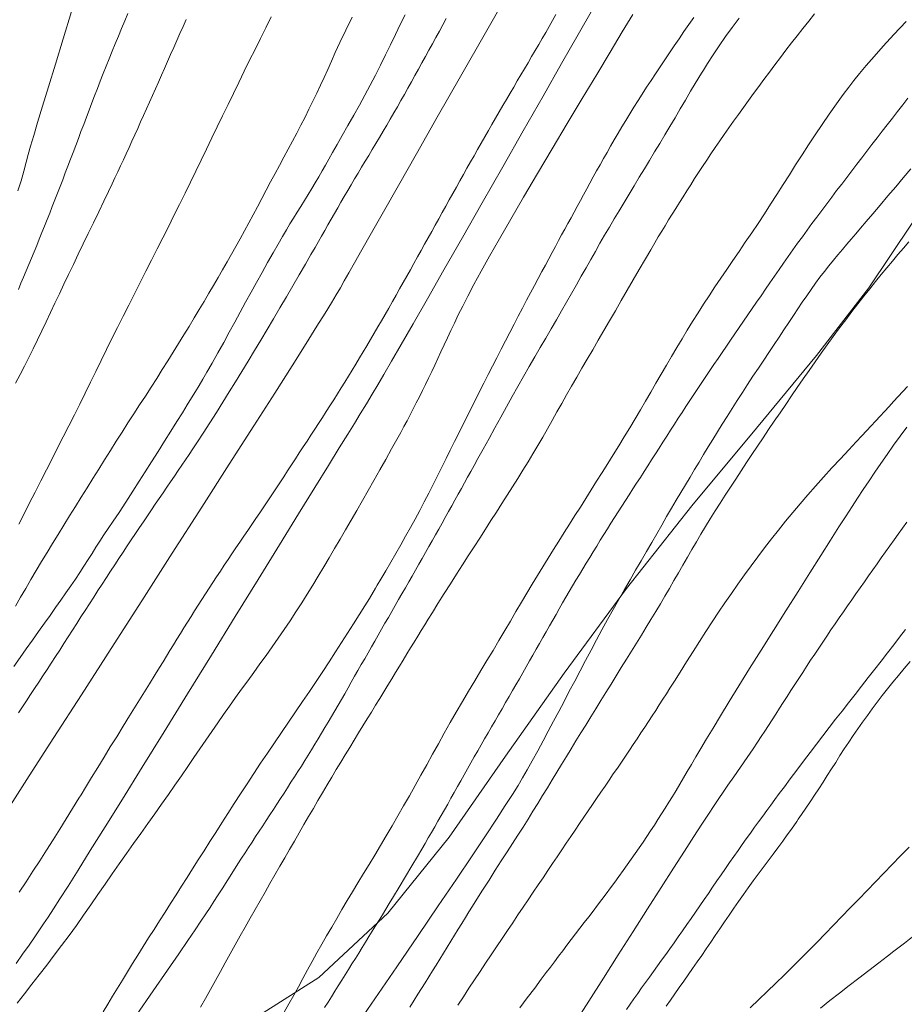
# Model space of a CAD drawing. Extents: x 283341 to 284591, y 1910345 to 1911155.
# Drawn here: x 284075 to 284109, y 1910453 to 1910492 of the extents above; entities that cross this region are included whole.
import ezdxf

# ---------------------------------------------------------------- set-up
doc = ezdxf.new("R2010")
doc.units = 0
doc.header["$MEASUREMENT"] = 0
for name, color, linetype in [('ARBOLES', 90, 'Continuous'), ('CURVA INTERMEDIA', 17, 'Continuous'), ('CURVA MAESTRA', 17, 'Continuous')]:
    doc.layers.add(name, color=color, linetype=linetype)
doc.linetypes.add('ZIGZAG', pattern='A,0.00254,-5.08,[131,ltypeshp.shx,S=5.08,R=0,X=-5.08,Y=0],-10.16,[131,ltypeshp.shx,S=5.08,R=180,X=5.08,Y=0],-5.08', length=20.32254)

msp = doc.modelspace()

# ---------------------------------------------------------------- linework, layer by layer
at = {"layer": 'ARBOLES', "color": 3, "linetype": 'ZIGZAG', "lineweight": 9, "ltscale": 0.05}
msp.add_lwpolyline([(284114.796, 1910491.615), (284107.967, 1910481.425), (284105.923, 1910478.778), (284103.576, 1910475.944), (284101.043, 1910472.898), (284098.488, 1910469.666), (284096.05, 1910466.364), (284093.751, 1910463.11), (284091.546, 1910459.949), (284089.153, 1910456.974), (284086.455, 1910454.465), (284083.451, 1910452.562), (284080.397, 1910451.452), (284077.245, 1910451.299), (284073.811, 1910451.916)], dxfattribs=at)
at = {"layer": 'CURVA INTERMEDIA', "color": 17, "linetype": 'Continuous', "lineweight": 9}
for points, elevation in [([(284074.296, 1910461.058), (284075.125, 1910462.341), (284076.092, 1910463.841), (284077.171, 1910465.517), (284078.328, 1910467.318), (284079.525, 1910469.182), (284080.722, 1910471.046), (284081.876, 1910472.848), (284082.949, 1910474.525), (284083.909, 1910476.026), (284084.729, 1910477.313), (284085.409, 1910478.382), (284085.954, 1910479.244), (284086.38, 1910479.921), (284086.702, 1910480.44), (284086.946, 1910480.837), (284087.134, 1910481.152), (284087.294, 1910481.425), (284087.45, 1910481.698), (284087.628, 1910482.011), (284087.849, 1910482.403), (284088.137, 1910482.911), (284088.51, 1910483.57), (284088.982, 1910484.403), (284089.566, 1910485.43), (284090.267, 1910486.662), (284091.083, 1910488.094), (284091.993, 1910489.69), (284092.968, 1910491.4), (284093.976, 1910493.167)], 56.026), ([(284074.609, 1910455.008), (284074.864, 1910455.367), (284075.118, 1910455.728), (284075.345, 1910456.055), (284075.527, 1910456.318), (284075.689, 1910456.558), (284075.865, 1910456.824), (284076.073, 1910457.143), (284076.327, 1910457.539), (284076.643, 1910458.036), (284077.035, 1910458.657), (284077.515, 1910459.422), (284078.091, 1910460.346), (284078.769, 1910461.435), (284079.546, 1910462.687), (284080.403, 1910464.071), (284081.316, 1910465.545), (284082.254, 1910467.062), (284083.187, 1910468.572), (284084.085, 1910470.027), (284084.919, 1910471.378), (284085.664, 1910472.585), (284086.301, 1910473.618), (284086.829, 1910474.475), (284087.254, 1910475.165), (284087.587, 1910475.706), (284087.846, 1910476.127), (284088.075, 1910476.5), (284088.312, 1910476.888), (284088.545, 1910477.272), (284088.761, 1910477.635), (284088.998, 1910478.039), (284089.297, 1910478.553), (284089.675, 1910479.207), (284090.14, 1910480.017), (284090.698, 1910480.99), (284091.347, 1910482.124), (284092.07, 1910483.39), (284092.845, 1910484.75), (284093.647, 1910486.157), (284094.449, 1910487.565), (284095.224, 1910488.926), (284095.946, 1910490.196), (284096.595, 1910491.334), (284097.152, 1910492.312)], 54.018), ([(284074.683, 1910485.223), (284074.805, 1910485.615), (284074.912, 1910485.992), (284075.005, 1910486.335), (284075.089, 1910486.642), (284075.182, 1910486.968), (284075.302, 1910487.377), (284075.455, 1910487.892), (284075.646, 1910488.527), (284075.877, 1910489.288), (284076.148, 1910490.176), (284076.453, 1910491.167), (284076.784, 1910492.234)], 63.007), ([(284075.009, 1910467.313), (284075.249, 1910467.654), (284075.486, 1910467.986), (284075.717, 1910468.308), (284075.941, 1910468.62), (284076.157, 1910468.921), (284076.365, 1910469.212), (284076.563, 1910469.495), (284076.752, 1910469.769), (284076.933, 1910470.035), (284077.104, 1910470.294), (284077.268, 1910470.547), (284077.427, 1910470.798), (284077.583, 1910471.044), (284077.736, 1910471.286), (284077.89, 1910471.525), (284078.049, 1910471.763), (284078.219, 1910472.015), (284078.412, 1910472.299), (284078.641, 1910472.639), (284078.909, 1910473.05), (284079.184, 1910473.475), (284079.432, 1910473.862), (284079.667, 1910474.233), (284079.913, 1910474.621), (284080.167, 1910475.022), (284080.421, 1910475.426), (284080.669, 1910475.821), (284080.902, 1910476.194), (284081.117, 1910476.538), (284081.308, 1910476.847), (284081.479, 1910477.124), (284081.633, 1910477.377), (284081.775, 1910477.613), (284081.915, 1910477.848), (284082.077, 1910478.127), (284082.282, 1910478.485), (284082.508, 1910478.887), (284082.731, 1910479.29), (284082.949, 1910479.688), (284083.164, 1910480.083), (284083.378, 1910480.475), (284083.59, 1910480.864), (284083.803, 1910481.25), (284084.016, 1910481.637), (284084.232, 1910482.026), (284084.451, 1910482.418), (284084.664, 1910482.795), (284084.858, 1910483.135), (284085.031, 1910483.433), (284085.182, 1910483.689), (284085.323, 1910483.922), (284085.464, 1910484.15), (284085.607, 1910484.379), (284085.75, 1910484.609), (284085.893, 1910484.84), (284086.036, 1910485.072), (284086.176, 1910485.304), (284086.314, 1910485.535), (284086.449, 1910485.765), (284086.581, 1910485.995), (284086.712, 1910486.225), (284086.845, 1910486.461), (284086.992, 1910486.722), (284087.165, 1910487.029), (284087.364, 1910487.38), (284087.586, 1910487.769), (284087.817, 1910488.172), (284088.042, 1910488.57), (284088.258, 1910488.961), (284088.466, 1910489.349), (284088.667, 1910489.739), (284088.864, 1910490.134), (284089.059, 1910490.532), (284089.253, 1910490.933), (284089.447, 1910491.33), (284089.639, 1910491.72), (284089.827, 1910492.098)], 58.034), ([(284075.111, 1910482.337), (284075.214, 1910482.584), (284075.316, 1910482.832), (284075.418, 1910483.081), (284075.521, 1910483.331), (284075.623, 1910483.583), (284075.725, 1910483.837), (284075.826, 1910484.092), (284075.927, 1910484.348), (284076.029, 1910484.606), (284076.13, 1910484.866), (284076.231, 1910485.127), (284076.333, 1910485.389), (284076.434, 1910485.653), (284076.535, 1910485.919), (284076.637, 1910486.185), (284076.739, 1910486.453), (284076.842, 1910486.723), (284076.944, 1910486.994), (284077.048, 1910487.267), (284077.151, 1910487.541), (284077.256, 1910487.817), (284077.361, 1910488.095), (284077.467, 1910488.375), (284077.575, 1910488.656), (284077.684, 1910488.939), (284077.795, 1910489.224), (284077.907, 1910489.512), (284078.021, 1910489.801), (284078.137, 1910490.091), (284078.254, 1910490.383), (284078.373, 1910490.677), (284078.493, 1910490.971), (284078.615, 1910491.267), (284078.738, 1910491.563), (284078.862, 1910491.86), (284078.988, 1910492.157)], 62.003), ([(284087.283, 1910471.595), (284087.498, 1910471.966), (284087.715, 1910472.342), (284087.934, 1910472.723), (284088.156, 1910473.109), (284088.38, 1910473.501), (284088.608, 1910473.898), (284088.838, 1910474.303), (284089.071, 1910474.715), (284089.301, 1910475.126), (284089.503, 1910475.491), (284089.657, 1910475.772), (284089.782, 1910476.003), (284089.902, 1910476.229), (284090.022, 1910476.458), (284090.143, 1910476.69), (284090.263, 1910476.925), (284090.384, 1910477.164), (284090.504, 1910477.405), (284090.625, 1910477.651), (284090.746, 1910477.899), (284090.867, 1910478.151), (284090.987, 1910478.406), (284091.108, 1910478.665), (284091.23, 1910478.927), (284091.354, 1910479.194), (284091.481, 1910479.468), (284091.614, 1910479.752), (284091.755, 1910480.049), (284091.908, 1910480.367), (284092.08, 1910480.715), (284092.281, 1910481.106), (284092.517, 1910481.554), (284092.797, 1910482.071), (284093.129, 1910482.665), (284093.515, 1910483.345), (284093.959, 1910484.114), (284094.46, 1910484.97), (284095.005, 1910485.895), (284095.581, 1910486.864), (284096.171, 1910487.852), (284096.757, 1910488.83), (284097.321, 1910489.769), (284097.847, 1910490.643), (284098.321, 1910491.43), (284098.73, 1910492.112)], 53.014), ([(284074.589, 1910468.983), (284074.787, 1910469.326), (284074.989, 1910469.671), (284075.193, 1910470.02), (284075.4, 1910470.37), (284075.61, 1910470.722), (284075.824, 1910471.075), (284076.039, 1910471.43), (284076.258, 1910471.787), (284076.48, 1910472.146), (284076.704, 1910472.508), (284076.931, 1910472.871), (284077.159, 1910473.237), (284077.388, 1910473.604), (284077.617, 1910473.972), (284077.845, 1910474.339), (284078.074, 1910474.705), (284078.303, 1910475.069), (284078.531, 1910475.43), (284078.76, 1910475.788), (284078.989, 1910476.143), (284079.217, 1910476.495), (284079.444, 1910476.845), (284079.668, 1910477.192), (284079.891, 1910477.538), (284080.111, 1910477.883), (284080.33, 1910478.226), (284080.546, 1910478.568), (284080.759, 1910478.908), (284080.97, 1910479.246), (284081.177, 1910479.582), (284081.381, 1910479.916), (284081.58, 1910480.247), (284081.775, 1910480.574), (284081.966, 1910480.896), (284082.152, 1910481.212), (284082.335, 1910481.523), (284082.514, 1910481.83), (284082.69, 1910482.134), (284082.864, 1910482.436), (284083.035, 1910482.738), (284083.205, 1910483.041), (284083.374, 1910483.346), (284083.543, 1910483.653), (284083.712, 1910483.963), (284083.881, 1910484.277), (284084.052, 1910484.596), (284084.223, 1910484.918), (284084.395, 1910485.242), (284084.568, 1910485.568), (284084.741, 1910485.892), (284084.914, 1910486.215), (284085.086, 1910486.534), (284085.256, 1910486.851), (284085.424, 1910487.165), (284085.59, 1910487.478), (284085.753, 1910487.79), (284085.912, 1910488.1), (284086.068, 1910488.411), (284086.22, 1910488.722), (284086.369, 1910489.032), (284086.515, 1910489.344), (284086.658, 1910489.656), (284086.8, 1910489.969), (284086.943, 1910490.289), (284087.094, 1910490.625), (284087.276, 1910491.018), (284087.505, 1910491.494), (284087.763, 1910492.012)], 59.015), ([(284074.594, 1910477.7), (284074.767, 1910478.033), (284074.939, 1910478.368), (284075.11, 1910478.705), (284075.279, 1910479.046), (284075.447, 1910479.391), (284075.615, 1910479.74), (284075.783, 1910480.095), (284075.954, 1910480.455), (284076.127, 1910480.821), (284076.304, 1910481.192), (284076.484, 1910481.569), (284076.667, 1910481.953), (284076.854, 1910482.342), (284077.045, 1910482.738), (284077.239, 1910483.14), (284077.437, 1910483.55), (284077.638, 1910483.967), (284077.844, 1910484.392), (284078.048, 1910484.818), (284078.229, 1910485.196), (284078.366, 1910485.486), (284078.479, 1910485.725), (284078.588, 1910485.957), (284078.697, 1910486.192), (284078.808, 1910486.429), (284078.919, 1910486.67), (284079.031, 1910486.913), (284079.143, 1910487.159), (284079.256, 1910487.407), (284079.37, 1910487.657), (284079.484, 1910487.91), (284079.599, 1910488.165), (284079.714, 1910488.422), (284079.83, 1910488.681), (284079.947, 1910488.943), (284080.063, 1910489.206), (284080.181, 1910489.471), (284080.299, 1910489.738), (284080.417, 1910490.006), (284080.537, 1910490.276), (284080.657, 1910490.547), (284080.778, 1910490.819), (284080.899, 1910491.093), (284081.022, 1910491.367), (284081.145, 1910491.642), (284081.27, 1910491.918)], 61.046), ([(284079.435, 1910472.05), (284079.592, 1910472.282), (284079.748, 1910472.512), (284079.903, 1910472.74), (284080.056, 1910472.965), (284080.208, 1910473.188), (284080.359, 1910473.409), (284080.508, 1910473.628), (284080.657, 1910473.846), (284080.804, 1910474.062), (284080.95, 1910474.277), (284081.094, 1910474.49), (284081.237, 1910474.702), (284081.379, 1910474.912), (284081.524, 1910475.13), (284081.701, 1910475.398), (284081.93, 1910475.749), (284082.188, 1910476.148), (284082.445, 1910476.553), (284082.698, 1910476.955), (284082.947, 1910477.355), (284083.194, 1910477.755), (284083.441, 1910478.156), (284083.687, 1910478.561), (284083.934, 1910478.969), (284084.181, 1910479.381), (284084.43, 1910479.798), (284084.68, 1910480.219), (284084.931, 1910480.644), (284085.183, 1910481.071), (284085.435, 1910481.501), (284085.686, 1910481.933), (284085.931, 1910482.356), (284086.143, 1910482.726), (284086.304, 1910483.006), (284086.434, 1910483.233), (284086.559, 1910483.451), (284086.683, 1910483.67), (284086.809, 1910483.89), (284086.935, 1910484.111), (284087.062, 1910484.332), (284087.19, 1910484.555), (284087.319, 1910484.778), (284087.45, 1910485.003), (284087.582, 1910485.229), (284087.716, 1910485.456), (284087.851, 1910485.684), (284087.988, 1910485.913), (284088.126, 1910486.143), (284088.265, 1910486.374), (284088.405, 1910486.606), (284088.545, 1910486.84), (284088.686, 1910487.074), (284088.827, 1910487.31), (284088.968, 1910487.547), (284089.109, 1910487.785), (284089.248, 1910488.024), (284089.388, 1910488.264), (284089.526, 1910488.505), (284089.665, 1910488.748), (284089.802, 1910488.991), (284089.939, 1910489.236), (284090.075, 1910489.481), (284090.212, 1910489.727), (284090.348, 1910489.974), (284090.484, 1910490.221), (284090.621, 1910490.47), (284090.757, 1910490.719), (284090.893, 1910490.968), (284091.03, 1910491.217), (284091.166, 1910491.465), (284091.302, 1910491.714), (284091.439, 1910491.962)], 57.03), ([(284088.674, 1910469.684), (284088.741, 1910469.797), (284088.883, 1910470.038), (284089.073, 1910470.363), (284089.269, 1910470.701), (284089.463, 1910471.039), (284089.655, 1910471.376), (284089.845, 1910471.713), (284090.033, 1910472.049), (284090.218, 1910472.385), (284090.399, 1910472.721), (284090.577, 1910473.058), (284090.751, 1910473.395), (284090.922, 1910473.733), (284091.091, 1910474.071), (284091.26, 1910474.409), (284091.427, 1910474.746), (284091.593, 1910475.081), (284091.759, 1910475.413), (284091.923, 1910475.743), (284092.087, 1910476.07), (284092.25, 1910476.396), (284092.413, 1910476.721), (284092.576, 1910477.047), (284092.74, 1910477.374), (284092.905, 1910477.702), (284093.072, 1910478.032), (284093.24, 1910478.362), (284093.41, 1910478.693), (284093.58, 1910479.023), (284093.75, 1910479.353), (284093.92, 1910479.681), (284094.088, 1910480.005), (284094.253, 1910480.323), (284094.416, 1910480.636), (284094.576, 1910480.94), (284094.732, 1910481.235), (284094.885, 1910481.52), (284095.032, 1910481.795), (284095.175, 1910482.06), (284095.312, 1910482.315), (284095.446, 1910482.563), (284095.576, 1910482.804), (284095.703, 1910483.04), (284095.827, 1910483.271), (284095.95, 1910483.499), (284096.073, 1910483.724), (284096.195, 1910483.946), (284096.317, 1910484.168), (284096.439, 1910484.389), (284096.561, 1910484.612), (284096.683, 1910484.836), (284096.806, 1910485.062), (284096.931, 1910485.292), (284097.058, 1910485.524), (284097.187, 1910485.76), (284097.318, 1910485.997), (284097.451, 1910486.237), (284097.586, 1910486.479), (284097.724, 1910486.723), (284097.864, 1910486.969), (284098.007, 1910487.217), (284098.154, 1910487.467), (284098.304, 1910487.719), (284098.457, 1910487.973), (284098.614, 1910488.229), (284098.775, 1910488.486), (284098.938, 1910488.744), (284099.105, 1910489.004), (284099.275, 1910489.267), (284099.447, 1910489.531), (284099.623, 1910489.799), (284099.801, 1910490.07), (284099.982, 1910490.343), (284100.166, 1910490.617), (284100.353, 1910490.892), (284100.542, 1910491.167), (284100.734, 1910491.444), (284100.927, 1910491.722), (284101.124, 1910492.001)], 52.01), ([(284102.363, 1910491.249), (284102.624, 1910491.607), (284102.895, 1910491.964)], 51.006), ([(284104.367, 1910485.08), (284104.611, 1910485.463), (284104.855, 1910485.849), (284105.102, 1910486.236), (284105.353, 1910486.625), (284105.608, 1910487.016), (284105.87, 1910487.41), (284106.139, 1910487.809), (284106.417, 1910488.213), (284106.701, 1910488.618), (284106.962, 1910488.982), (284107.176, 1910489.273), (284107.376, 1910489.53), (284107.599, 1910489.806), (284107.86, 1910490.116), (284108.168, 1910490.469), (284108.529, 1910490.87), (284108.948, 1910491.325), (284109.429, 1910491.835)], 49.022), ([(284101.418, 1910489.822), (284101.493, 1910489.941), (284101.653, 1910490.193), (284101.874, 1910490.535), (284102.113, 1910490.892), (284102.363, 1910491.249)], 51.006), ([(284083.706, 1910459.545), (284083.844, 1910459.757), (284083.982, 1910459.968), (284084.121, 1910460.18), (284084.26, 1910460.391), (284084.399, 1910460.604), (284084.538, 1910460.816), (284084.676, 1910461.028), (284084.815, 1910461.241), (284084.953, 1910461.453), (284085.091, 1910461.666), (284085.227, 1910461.878), (284085.364, 1910462.091), (284085.5, 1910462.303), (284085.635, 1910462.515), (284085.77, 1910462.728), (284085.904, 1910462.94), (284086.036, 1910463.153), (284086.169, 1910463.366), (284086.3, 1910463.581), (284086.431, 1910463.796), (284086.562, 1910464.012), (284086.692, 1910464.229), (284086.821, 1910464.447), (284086.95, 1910464.666), (284087.079, 1910464.887), (284087.208, 1910465.109), (284087.337, 1910465.332), (284087.466, 1910465.556), (284087.595, 1910465.782), (284087.724, 1910466.008), (284087.854, 1910466.236), (284087.984, 1910466.465), (284088.115, 1910466.694), (284088.246, 1910466.924), (284088.378, 1910467.155), (284088.509, 1910467.385), (284088.641, 1910467.616), (284088.773, 1910467.847), (284088.906, 1910468.078), (284089.039, 1910468.309), (284089.172, 1910468.54), (284089.305, 1910468.771), (284089.438, 1910469.002), (284089.571, 1910469.233), (284089.704, 1910469.464), (284089.837, 1910469.695), (284089.969, 1910469.925), (284090.102, 1910470.156), (284090.234, 1910470.386), (284090.366, 1910470.617), (284090.497, 1910470.847), (284090.628, 1910471.077), (284090.757, 1910471.306), (284090.887, 1910471.536), (284091.015, 1910471.764), (284091.144, 1910471.993), (284091.271, 1910472.22), (284091.399, 1910472.448), (284091.525, 1910472.675), (284091.652, 1910472.902), (284091.777, 1910473.128), (284091.903, 1910473.353), (284092.027, 1910473.578), (284092.151, 1910473.801), (284092.274, 1910474.024), (284092.397, 1910474.246), (284092.523, 1910474.475), (284092.678, 1910474.755), (284092.881, 1910475.122), (284093.11, 1910475.538), (284093.341, 1910475.957), (284093.57, 1910476.37), (284093.795, 1910476.777), (284094.019, 1910477.178), (284094.241, 1910477.573), (284094.461, 1910477.961), (284094.681, 1910478.345), (284094.899, 1910478.722), (284095.114, 1910479.094), (284095.327, 1910479.459), (284095.536, 1910479.82), (284095.742, 1910480.174), (284095.944, 1910480.524), (284096.143, 1910480.869), (284096.338, 1910481.209), (284096.53, 1910481.545), (284096.718, 1910481.876), (284096.904, 1910482.203), (284097.087, 1910482.527), (284097.268, 1910482.848), (284097.449, 1910483.166), (284097.631, 1910483.484), (284097.817, 1910483.802), (284098.005, 1910484.12), (284098.197, 1910484.441), (284098.393, 1910484.764), (284098.59, 1910485.09), (284098.788, 1910485.418), (284098.988, 1910485.748), (284099.188, 1910486.078), (284099.387, 1910486.409), (284099.587, 1910486.739), (284099.787, 1910487.071), (284099.987, 1910487.405), (284100.187, 1910487.74), (284100.389, 1910488.079), (284100.591, 1910488.421), (284100.794, 1910488.767), (284100.995, 1910489.109), (284101.172, 1910489.409), (284101.418, 1910489.822)], 51.006), ([(284102.229, 1910478.9), (284102.394, 1910479.14), (284102.56, 1910479.381), (284102.726, 1910479.624), (284102.894, 1910479.869), (284103.063, 1910480.116), (284103.233, 1910480.365), (284103.403, 1910480.615), (284103.575, 1910480.866), (284103.747, 1910481.119), (284103.921, 1910481.372), (284104.096, 1910481.627), (284104.273, 1910481.882), (284104.451, 1910482.139), (284104.63, 1910482.395), (284104.811, 1910482.652), (284104.993, 1910482.908), (284105.178, 1910483.166), (284105.364, 1910483.423), (284105.551, 1910483.68), (284105.74, 1910483.937), (284105.931, 1910484.195), (284106.123, 1910484.453), (284106.316, 1910484.71), (284106.511, 1910484.968), (284106.706, 1910485.225), (284106.902, 1910485.483), (284107.099, 1910485.741), (284107.296, 1910485.998), (284107.494, 1910486.256), (284107.691, 1910486.514), (284107.89, 1910486.772), (284108.088, 1910487.029), (284108.287, 1910487.288), (284108.487, 1910487.546), (284108.687, 1910487.804), (284108.889, 1910488.063), (284109.091, 1910488.321), (284109.293, 1910488.579), (284109.496, 1910488.837)], 48.041), ([(284100.429, 1910473.119), (284100.611, 1910473.427), (284100.792, 1910473.729), (284100.971, 1910474.027), (284101.149, 1910474.321), (284101.326, 1910474.615), (284101.504, 1910474.909), (284101.682, 1910475.204), (284101.862, 1910475.499), (284102.044, 1910475.797), (284102.23, 1910476.097), (284102.42, 1910476.401), (284102.614, 1910476.709), (284102.814, 1910477.02), (284103.017, 1910477.335), (284103.224, 1910477.651), (284103.433, 1910477.968), (284103.643, 1910478.283), (284103.852, 1910478.596), (284104.058, 1910478.903), (284104.259, 1910479.205), (284104.456, 1910479.499), (284104.646, 1910479.786), (284104.832, 1910480.065), (284105.012, 1910480.338), (284105.189, 1910480.604), (284105.363, 1910480.864), (284105.535, 1910481.117), (284105.707, 1910481.363), (284105.88, 1910481.603), (284106.053, 1910481.837), (284106.228, 1910482.065), (284106.404, 1910482.288), (284106.58, 1910482.506), (284106.756, 1910482.719), (284106.931, 1910482.927), (284107.104, 1910483.132), (284107.275, 1910483.334), (284107.45, 1910483.54), (284107.638, 1910483.761), (284107.857, 1910484.017), (284108.12, 1910484.324), (284108.411, 1910484.664), (284108.712, 1910485.017), (284109.014, 1910485.373), (284109.311, 1910485.729), (284109.602, 1910486.079)], 47.037), ([(284085.099, 1910453.109), (284085.286, 1910453.436), (284085.471, 1910453.764), (284085.653, 1910454.094), (284085.833, 1910454.425), (284086.013, 1910454.756), (284086.195, 1910455.089), (284086.38, 1910455.423), (284086.568, 1910455.757), (284086.759, 1910456.093), (284086.955, 1910456.431), (284087.153, 1910456.772), (284087.355, 1910457.117), (284087.559, 1910457.464), (284087.767, 1910457.814), (284087.979, 1910458.167), (284088.196, 1910458.523), (284088.416, 1910458.883), (284088.638, 1910459.249), (284088.863, 1910459.621), (284089.089, 1910459.999), (284089.315, 1910460.384), (284089.541, 1910460.774), (284089.767, 1910461.169), (284089.993, 1910461.567), (284090.219, 1910461.969), (284090.445, 1910462.374), (284090.672, 1910462.781), (284090.899, 1910463.191), (284091.127, 1910463.602), (284091.358, 1910464.014), (284091.591, 1910464.426), (284091.827, 1910464.837), (284092.066, 1910465.246), (284092.307, 1910465.654), (284092.549, 1910466.058), (284092.79, 1910466.459), (284093.029, 1910466.857), (284093.265, 1910467.25), (284093.496, 1910467.638), (284093.722, 1910468.021), (284093.943, 1910468.397), (284094.161, 1910468.767), (284094.375, 1910469.131), (284094.587, 1910469.487), (284094.797, 1910469.838), (284095.007, 1910470.183), (284095.216, 1910470.523), (284095.425, 1910470.859), (284095.634, 1910471.193), (284095.843, 1910471.525), (284096.051, 1910471.856), (284096.261, 1910472.188), (284096.47, 1910472.521), (284096.681, 1910472.855), (284096.892, 1910473.191), (284097.104, 1910473.529), (284097.318, 1910473.868), (284097.534, 1910474.21), (284097.75, 1910474.554), (284097.967, 1910474.9), (284098.183, 1910475.248), (284098.398, 1910475.597), (284098.611, 1910475.947), (284098.821, 1910476.298), (284099.029, 1910476.649), (284099.234, 1910477), (284099.438, 1910477.351), (284099.64, 1910477.701), (284099.843, 1910478.05), (284100.046, 1910478.398), (284100.249, 1910478.744), (284100.453, 1910479.088), (284100.658, 1910479.43), (284100.864, 1910479.769), (284101.073, 1910480.107), (284101.284, 1910480.444), (284101.499, 1910480.781), (284101.718, 1910481.119), (284101.942, 1910481.459), (284102.171, 1910481.801), (284102.406, 1910482.146), (284102.645, 1910482.496), (284102.888, 1910482.85), (284103.134, 1910483.21), (284103.382, 1910483.576), (284103.63, 1910483.946), (284103.878, 1910484.32), (284104.123, 1910484.698), (284104.367, 1910485.08)], 49.022), ([(284090.011, 1910453.3), (284090.186, 1910453.577), (284090.33, 1910453.806), (284090.47, 1910454.029), (284090.611, 1910454.255), (284090.752, 1910454.484), (284090.895, 1910454.714), (284091.038, 1910454.946), (284091.181, 1910455.179), (284091.326, 1910455.413), (284091.47, 1910455.647), (284091.614, 1910455.88), (284091.758, 1910456.113), (284091.901, 1910456.344), (284092.043, 1910456.573), (284092.184, 1910456.8), (284092.323, 1910457.023), (284092.465, 1910457.252), (284092.638, 1910457.526), (284092.86, 1910457.879), (284093.109, 1910458.271), (284093.353, 1910458.654), (284093.588, 1910459.019), (284093.813, 1910459.368), (284094.029, 1910459.703), (284094.238, 1910460.027), (284094.44, 1910460.343), (284094.636, 1910460.654), (284094.828, 1910460.963), (284095.017, 1910461.269), (284095.204, 1910461.574), (284095.39, 1910461.878), (284095.576, 1910462.183), (284095.762, 1910462.488), (284095.947, 1910462.792), (284096.134, 1910463.097), (284096.321, 1910463.403), (284096.51, 1910463.711), (284096.7, 1910464.02), (284096.893, 1910464.332), (284097.088, 1910464.647), (284097.285, 1910464.964), (284097.484, 1910465.284), (284097.684, 1910465.606), (284097.884, 1910465.929), (284098.084, 1910466.253), (284098.284, 1910466.577), (284098.483, 1910466.9), (284098.68, 1910467.22), (284098.875, 1910467.536), (284099.067, 1910467.849), (284099.257, 1910468.157), (284099.444, 1910468.463), (284099.628, 1910468.766), (284099.81, 1910469.069), (284099.989, 1910469.371), (284100.166, 1910469.674), (284100.342, 1910469.977), (284100.517, 1910470.281), (284100.692, 1910470.584), (284100.866, 1910470.888), (284101.042, 1910471.19), (284101.219, 1910471.493), (284101.397, 1910471.795), (284101.579, 1910472.096), (284101.764, 1910472.399), (284101.953, 1910472.703), (284102.147, 1910473.01), (284102.346, 1910473.319), (284102.549, 1910473.632), (284102.756, 1910473.948), (284102.965, 1910474.268), (284103.178, 1910474.59), (284103.392, 1910474.914), (284103.608, 1910475.239), (284103.826, 1910475.564), (284104.046, 1910475.888), (284104.267, 1910476.214), (284104.49, 1910476.541), (284104.714, 1910476.87), (284104.939, 1910477.201), (284105.166, 1910477.533), (284105.395, 1910477.865), (284105.626, 1910478.199), (284105.859, 1910478.533), (284106.095, 1910478.866), (284106.334, 1910479.198), (284106.575, 1910479.529), (284106.818, 1910479.857), (284107.06, 1910480.18), (284107.301, 1910480.496), (284107.539, 1910480.803), (284107.773, 1910481.102), (284108.003, 1910481.391), (284108.229, 1910481.672), (284108.451, 1910481.944), (284108.67, 1910482.21), (284108.886, 1910482.47), (284109.101, 1910482.725), (284109.315, 1910482.978), (284109.53, 1910483.229)], 46.08), ([(284074.701, 1910481.365), (284074.804, 1910481.606), (284074.906, 1910481.848), (284075.009, 1910482.092), (284075.111, 1910482.337)], 62.003), ([(284086.679, 1910453.283), (284086.813, 1910453.496), (284086.947, 1910453.709), (284087.081, 1910453.922), (284087.215, 1910454.135), (284087.348, 1910454.349), (284087.482, 1910454.562), (284087.615, 1910454.776), (284087.748, 1910454.989), (284087.881, 1910455.203), (284088.014, 1910455.417), (284088.147, 1910455.63), (284088.28, 1910455.844), (284088.412, 1910456.057), (284088.544, 1910456.271), (284088.675, 1910456.484), (284088.807, 1910456.698), (284088.938, 1910456.912), (284089.069, 1910457.125), (284089.204, 1910457.348), (284089.372, 1910457.624), (284089.592, 1910457.989), (284089.844, 1910458.408), (284090.095, 1910458.828), (284090.312, 1910459.195), (284090.476, 1910459.473), (284090.608, 1910459.698), (284090.734, 1910459.916), (284090.86, 1910460.134), (284090.987, 1910460.353), (284091.113, 1910460.573), (284091.239, 1910460.794), (284091.366, 1910461.017), (284091.493, 1910461.241), (284091.62, 1910461.467), (284091.749, 1910461.695), (284091.878, 1910461.924), (284092.007, 1910462.154), (284092.137, 1910462.386), (284092.269, 1910462.618), (284092.401, 1910462.852), (284092.534, 1910463.086), (284092.668, 1910463.32), (284092.803, 1910463.556), (284092.938, 1910463.791), (284093.075, 1910464.027), (284093.211, 1910464.263), (284093.348, 1910464.499), (284093.484, 1910464.735), (284093.62, 1910464.97), (284093.757, 1910465.206), (284093.892, 1910465.441), (284094.028, 1910465.675), (284094.162, 1910465.909), (284094.296, 1910466.142), (284094.428, 1910466.375), (284094.561, 1910466.607), (284094.692, 1910466.838), (284094.824, 1910467.068), (284094.954, 1910467.297), (284095.084, 1910467.525), (284095.213, 1910467.753), (284095.342, 1910467.979), (284095.471, 1910468.205), (284095.6, 1910468.431), (284095.729, 1910468.655), (284095.858, 1910468.88), (284095.988, 1910469.103), (284096.117, 1910469.327), (284096.248, 1910469.55), (284096.379, 1910469.773), (284096.511, 1910469.996), (284096.643, 1910470.219), (284096.777, 1910470.441), (284096.911, 1910470.664), (284097.046, 1910470.886), (284097.183, 1910471.108), (284097.32, 1910471.331), (284097.459, 1910471.553), (284097.598, 1910471.775), (284097.738, 1910471.998), (284097.879, 1910472.22), (284098.02, 1910472.443), (284098.163, 1910472.666), (284098.306, 1910472.888), (284098.449, 1910473.112), (284098.593, 1910473.336), (284098.738, 1910473.561), (284098.883, 1910473.787), (284099.029, 1910474.013), (284099.175, 1910474.241), (284099.322, 1910474.47), (284099.468, 1910474.699), (284099.616, 1910474.93), (284099.763, 1910475.161), (284099.912, 1910475.393), (284100.06, 1910475.625), (284100.209, 1910475.857), (284100.359, 1910476.09), (284100.509, 1910476.323), (284100.659, 1910476.555), (284100.811, 1910476.787), (284100.963, 1910477.02), (284101.116, 1910477.253), (284101.271, 1910477.486), (284101.427, 1910477.719), (284101.584, 1910477.953), (284101.743, 1910478.189), (284101.904, 1910478.425), (284102.066, 1910478.662), (284102.229, 1910478.9)], 48.041), ([(284098.829, 1910459.304), (284098.983, 1910459.525), (284099.134, 1910459.746), (284099.283, 1910459.967), (284099.43, 1910460.188), (284099.575, 1910460.41), (284099.718, 1910460.633), (284099.86, 1910460.857), (284100.002, 1910461.082), (284100.142, 1910461.31), (284100.283, 1910461.541), (284100.424, 1910461.775), (284100.566, 1910462.014), (284100.711, 1910462.26), (284100.863, 1910462.518), (284101.023, 1910462.791), (284101.198, 1910463.088), (284101.393, 1910463.418), (284101.615, 1910463.79), (284101.871, 1910464.214), (284102.164, 1910464.697), (284102.5, 1910465.245), (284102.878, 1910465.858), (284103.3, 1910466.536), (284103.754, 1910467.264), (284104.23, 1910468.024), (284104.715, 1910468.794), (284105.194, 1910469.554), (284105.654, 1910470.281), (284106.081, 1910470.954), (284106.465, 1910471.557), (284106.797, 1910472.077), (284107.077, 1910472.513), (284107.311, 1910472.877), (284107.527, 1910473.207), (284107.749, 1910473.543), (284107.976, 1910473.883), (284108.204, 1910474.221), (284108.437, 1910474.562), (284108.68, 1910474.915), (284108.931, 1910475.273), (284109.188, 1910475.628), (284109.448, 1910475.977)], 44.025), ([(284087.782, 1910452.371), (284088.64, 1910453.622), (284089.501, 1910454.881), (284090.338, 1910456.106), (284091.122, 1910457.259), (284091.831, 1910458.306), (284092.447, 1910459.221), (284092.968, 1910460.001), (284093.398, 1910460.652), (284093.746, 1910461.186), (284094.023, 1910461.62), (284094.243, 1910461.972), (284094.423, 1910462.27), (284094.6, 1910462.573), (284094.801, 1910462.931), (284095.015, 1910463.32), (284095.224, 1910463.707), (284095.429, 1910464.09), (284095.633, 1910464.476), (284095.837, 1910464.864), (284096.043, 1910465.257), (284096.25, 1910465.653), (284096.46, 1910466.051), (284096.671, 1910466.451), (284096.884, 1910466.853), (284097.098, 1910467.256), (284097.312, 1910467.658), (284097.528, 1910468.058), (284097.745, 1910468.457), (284097.964, 1910468.852), (284098.185, 1910469.244), (284098.405, 1910469.631), (284098.625, 1910470.011), (284098.843, 1910470.386), (284099.057, 1910470.753), (284099.267, 1910471.114), (284099.472, 1910471.467), (284099.671, 1910471.813), (284099.866, 1910472.151), (284100.057, 1910472.482), (284100.244, 1910472.804), (284100.429, 1910473.119)], 47.037), ([(284102.451, 1910461.976), (284102.681, 1910462.308), (284102.941, 1910462.683), (284103.203, 1910463.063), (284103.434, 1910463.402), (284103.611, 1910463.664), (284103.756, 1910463.882), (284103.897, 1910464.097), (284104.039, 1910464.314), (284104.182, 1910464.535), (284104.327, 1910464.759), (284104.473, 1910464.985), (284104.62, 1910465.214), (284104.769, 1910465.446), (284104.919, 1910465.679), (284105.07, 1910465.913), (284105.223, 1910466.149), (284105.377, 1910466.386), (284105.532, 1910466.623), (284105.688, 1910466.861), (284105.846, 1910467.099), (284106.004, 1910467.337), (284106.163, 1910467.575), (284106.323, 1910467.812), (284106.484, 1910468.05), (284106.645, 1910468.286), (284106.807, 1910468.523), (284106.971, 1910468.759), (284107.134, 1910468.995), (284107.298, 1910469.23), (284107.462, 1910469.466), (284107.627, 1910469.7), (284107.792, 1910469.935), (284107.957, 1910470.168), (284108.122, 1910470.402), (284108.288, 1910470.635), (284108.453, 1910470.868), (284108.619, 1910471.1), (284108.785, 1910471.333), (284108.951, 1910471.566), (284109.118, 1910471.799), (284109.285, 1910472.032), (284109.453, 1910472.265)], 43.021), ([(284074.711, 1910464.813), (284074.864, 1910465.046), (284075.019, 1910465.282), (284075.177, 1910465.52), (284075.336, 1910465.761), (284075.497, 1910466.005), (284075.66, 1910466.252), (284075.823, 1910466.501), (284075.988, 1910466.753), (284076.153, 1910467.007), (284076.319, 1910467.263), (284076.486, 1910467.52), (284076.652, 1910467.778), (284076.819, 1910468.037), (284076.985, 1910468.296), (284077.151, 1910468.555), (284077.318, 1910468.815), (284077.484, 1910469.073), (284077.65, 1910469.331), (284077.815, 1910469.588), (284077.98, 1910469.843), (284078.144, 1910470.097), (284078.308, 1910470.349), (284078.471, 1910470.599), (284078.634, 1910470.846), (284078.796, 1910471.092), (284078.957, 1910471.335), (284079.118, 1910471.576), (284079.277, 1910471.814), (284079.435, 1910472.05)], 57.03), ([(284074.648, 1910453.456), (284074.935, 1910453.824), (284075.225, 1910454.195), (284075.517, 1910454.569), (284075.81, 1910454.947), (284076.102, 1910455.328), (284076.394, 1910455.714), (284076.683, 1910456.104), (284076.97, 1910456.498), (284077.254, 1910456.896), (284077.535, 1910457.297), (284077.813, 1910457.7), (284078.092, 1910458.104), (284078.37, 1910458.508), (284078.649, 1910458.909), (284078.929, 1910459.307), (284079.208, 1910459.702), (284079.487, 1910460.093), (284079.763, 1910460.48), (284080.035, 1910460.863), (284080.304, 1910461.241), (284080.567, 1910461.615), (284080.824, 1910461.984), (284081.077, 1910462.347), (284081.324, 1910462.705), (284081.565, 1910463.057), (284081.803, 1910463.402), (284082.036, 1910463.743), (284082.268, 1910464.079), (284082.498, 1910464.412), (284082.729, 1910464.743), (284082.961, 1910465.073), (284083.196, 1910465.402), (284083.432, 1910465.73), (284083.67, 1910466.059), (284083.91, 1910466.388), (284084.15, 1910466.719), (284084.39, 1910467.052), (284084.629, 1910467.388), (284084.866, 1910467.726), (284085.1, 1910468.067), (284085.331, 1910468.41), (284085.558, 1910468.756), (284085.782, 1910469.104), (284086.002, 1910469.454), (284086.219, 1910469.805), (284086.433, 1910470.157), (284086.646, 1910470.511), (284086.858, 1910470.869), (284087.07, 1910471.23), (284087.283, 1910471.595)], 53.014), ([(284078.013, 1910453.112), (284078.199, 1910453.415), (284078.386, 1910453.723), (284078.577, 1910454.036), (284078.771, 1910454.354), (284078.968, 1910454.677), (284079.169, 1910455.005), (284079.375, 1910455.335), (284079.585, 1910455.669), (284079.797, 1910456.004), (284080.012, 1910456.34), (284080.226, 1910456.677), (284080.44, 1910457.013), (284080.653, 1910457.35), (284080.867, 1910457.688), (284081.081, 1910458.027), (284081.298, 1910458.369), (284081.517, 1910458.714), (284081.739, 1910459.063), (284081.964, 1910459.415), (284082.192, 1910459.772), (284082.424, 1910460.134), (284082.659, 1910460.502), (284082.898, 1910460.876), (284083.142, 1910461.257), (284083.391, 1910461.644), (284083.645, 1910462.036), (284083.905, 1910462.433), (284084.171, 1910462.834), (284084.442, 1910463.237), (284084.716, 1910463.641), (284084.992, 1910464.045), (284085.268, 1910464.447), (284085.543, 1910464.847), (284085.815, 1910465.245), (284086.084, 1910465.64), (284086.347, 1910466.033), (284086.605, 1910466.423), (284086.858, 1910466.808), (284087.104, 1910467.188), (284087.345, 1910467.561), (284087.58, 1910467.928), (284087.809, 1910468.289), (284088.033, 1910468.644), (284088.246, 1910468.987), (284088.43, 1910469.283), (284088.674, 1910469.684)], 52.01), ([(284098.485, 1910453.207), (284098.631, 1910453.417), (284098.777, 1910453.628), (284098.925, 1910453.838), (284099.075, 1910454.05), (284099.228, 1910454.262), (284099.382, 1910454.475), (284099.538, 1910454.691), (284099.697, 1910454.909), (284099.857, 1910455.131), (284100.019, 1910455.356), (284100.182, 1910455.585), (284100.347, 1910455.817), (284100.513, 1910456.052), (284100.68, 1910456.289), (284100.847, 1910456.529), (284101.015, 1910456.771), (284101.183, 1910457.014), (284101.352, 1910457.258), (284101.52, 1910457.503), (284101.688, 1910457.748), (284101.856, 1910457.993), (284102.023, 1910458.237), (284102.19, 1910458.479), (284102.355, 1910458.72), (284102.52, 1910458.958), (284102.684, 1910459.194), (284102.848, 1910459.427), (284103.01, 1910459.657), (284103.173, 1910459.884), (284103.334, 1910460.109), (284103.495, 1910460.332), (284103.655, 1910460.552), (284103.814, 1910460.769), (284103.972, 1910460.985), (284104.129, 1910461.199), (284104.288, 1910461.415), (284104.462, 1910461.649), (284104.664, 1910461.92), (284104.894, 1910462.228), (284105.148, 1910462.566), (284105.412, 1910462.916), (284105.669, 1910463.257), (284105.921, 1910463.589), (284106.169, 1910463.913), (284106.416, 1910464.234), (284106.664, 1910464.554), (284106.915, 1910464.875), (284107.169, 1910465.198), (284107.425, 1910465.525), (284107.683, 1910465.854), (284107.941, 1910466.183), (284108.197, 1910466.51), (284108.451, 1910466.833), (284108.698, 1910467.15), (284108.937, 1910467.461), (284109.169, 1910467.766), (284109.394, 1910468.065)], 42.018), ([(284074.53, 1910466.619), (284074.769, 1910466.966), (284075.009, 1910467.313)], 58.034), ([(284105.147, 1910460.563), (284105.206, 1910460.648), (284105.332, 1910460.83), (284105.5, 1910461.076), (284105.673, 1910461.331), (284105.843, 1910461.586), (284106.01, 1910461.841), (284106.175, 1910462.097), (284106.339, 1910462.354), (284106.503, 1910462.612), (284106.668, 1910462.872), (284106.835, 1910463.134), (284107.005, 1910463.396), (284107.179, 1910463.659), (284107.356, 1910463.921), (284107.536, 1910464.183), (284107.72, 1910464.444), (284107.907, 1910464.704), (284108.098, 1910464.963), (284108.293, 1910465.222), (284108.492, 1910465.481), (284108.696, 1910465.74), (284108.906, 1910466.003), (284109.122, 1910466.268), (284109.345, 1910466.539), (284109.577, 1910466.815)], 41.014), ([(284096.479, 1910452.7), (284097.015, 1910453.539), (284097.582, 1910454.429), (284098.165, 1910455.345), (284098.748, 1910456.26), (284099.312, 1910457.146), (284099.842, 1910457.978), (284100.325, 1910458.734), (284100.75, 1910459.398), (284101.117, 1910459.968), (284101.429, 1910460.449), (284101.691, 1910460.851), (284101.912, 1910461.184), (284102.099, 1910461.463), (284102.267, 1910461.709), (284102.451, 1910461.976)], 43.021), ([(284100.043, 1910453.339), (284100.212, 1910453.579), (284100.38, 1910453.821), (284100.551, 1910454.066), (284100.723, 1910454.313), (284100.898, 1910454.562), (284101.074, 1910454.814), (284101.251, 1910455.067), (284101.427, 1910455.323), (284101.603, 1910455.58), (284101.78, 1910455.84), (284101.957, 1910456.102), (284102.135, 1910456.366), (284102.315, 1910456.632), (284102.497, 1910456.9), (284102.682, 1910457.168), (284102.869, 1910457.436), (284103.058, 1910457.704), (284103.25, 1910457.97), (284103.443, 1910458.235), (284103.637, 1910458.497), (284103.831, 1910458.758), (284104.024, 1910459.017), (284104.217, 1910459.276), (284104.407, 1910459.533), (284104.595, 1910459.791), (284104.776, 1910460.043), (284104.934, 1910460.263), (284105.147, 1910460.563)], 41.014), ([(284074.417, 1910445.958), (284075.521, 1910447.542), (284076.595, 1910449.083), (284077.602, 1910450.529), (284078.513, 1910451.837), (284079.304, 1910452.976), (284079.974, 1910453.941), (284080.528, 1910454.74), (284080.977, 1910455.39), (284081.334, 1910455.91), (284081.617, 1910456.326), (284081.844, 1910456.663), (284082.032, 1910456.945), (284082.197, 1910457.196), (284082.346, 1910457.427), (284082.493, 1910457.655), (284082.668, 1910457.929), (284082.892, 1910458.28), (284083.116, 1910458.631), (284083.29, 1910458.903), (284083.432, 1910459.123), (284083.569, 1910459.334), (284083.706, 1910459.545)], 51.006), ([(284094.318, 1910453.267), (284094.607, 1910453.658), (284094.896, 1910454.046), (284095.151, 1910454.389), (284095.348, 1910454.652), (284095.511, 1910454.868), (284095.669, 1910455.077), (284095.831, 1910455.29), (284095.994, 1910455.504), (284096.159, 1910455.721), (284096.326, 1910455.94), (284096.495, 1910456.161), (284096.665, 1910456.384), (284096.836, 1910456.608), (284097.008, 1910456.833), (284097.179, 1910457.058), (284097.35, 1910457.285), (284097.521, 1910457.511), (284097.691, 1910457.737), (284097.86, 1910457.963), (284098.027, 1910458.188), (284098.192, 1910458.413), (284098.355, 1910458.637), (284098.515, 1910458.861), (284098.674, 1910459.083), (284098.829, 1910459.304)], 44.025), ([(284106.071, 1910453.26), (284106.441, 1910453.554), (284106.815, 1910453.848), (284107.194, 1910454.143), (284107.579, 1910454.439), (284107.968, 1910454.737), (284108.352, 1910455.031), (284108.689, 1910455.289), (284108.946, 1910455.485), (284109.155, 1910455.645), (284109.356, 1910455.8), (284109.559, 1910455.956), (284109.763, 1910456.113), (284109.968, 1910456.271), (284110.174, 1910456.431), (284110.382, 1910456.592), (284110.592, 1910456.754), (284110.803, 1910456.918), (284111.016, 1910457.083), (284111.23, 1910457.25), (284111.446, 1910457.419), (284111.663, 1910457.589), (284112.098, 1910457.936)], 39.006)]:
    msp.add_lwpolyline(points, dxfattribs=dict(at, elevation=elevation))
at = {"layer": 'CURVA MAESTRA', "color": 17, "linetype": 'Continuous', "lineweight": 13}
for points, elevation in [([(284095.46, 1910491.646), (284095.595, 1910491.881), (284095.728, 1910492.115)], 55.022), ([(284099.596, 1910483.191), (284099.731, 1910483.416), (284099.863, 1910483.635), (284099.997, 1910483.856), (284100.133, 1910484.079), (284100.272, 1910484.304), (284100.412, 1910484.531), (284100.555, 1910484.759), (284100.7, 1910484.99), (284100.848, 1910485.223), (284100.997, 1910485.458), (284101.15, 1910485.695), (284101.305, 1910485.934), (284101.463, 1910486.176), (284101.625, 1910486.419), (284101.79, 1910486.666), (284101.96, 1910486.915), (284102.133, 1910487.167), (284102.31, 1910487.422), (284102.491, 1910487.68), (284102.675, 1910487.941), (284102.864, 1910488.205), (284103.056, 1910488.473), (284103.253, 1910488.744), (284103.453, 1910489.019), (284103.657, 1910489.297), (284103.864, 1910489.576), (284104.075, 1910489.858), (284104.288, 1910490.142), (284104.504, 1910490.427), (284104.722, 1910490.713), (284104.942, 1910490.999), (284105.165, 1910491.284), (284105.389, 1910491.569), (284105.615, 1910491.853), (284105.842, 1910492.136)], 50.002), ([(284082.48, 1910487.719), (284082.69, 1910488.154), (284082.901, 1910488.589), (284083.112, 1910489.024), (284083.323, 1910489.459), (284083.534, 1910489.891), (284083.745, 1910490.321), (284083.957, 1910490.75), (284084.168, 1910491.175), (284084.38, 1910491.597), (284084.592, 1910492.017)], 60.019), ([(284077.072, 1910461.473), (284077.154, 1910461.606), (284077.328, 1910461.89), (284077.563, 1910462.273), (284077.807, 1910462.672), (284078.052, 1910463.072), (284078.298, 1910463.472), (284078.547, 1910463.875), (284078.798, 1910464.281), (284079.052, 1910464.69), (284079.309, 1910465.104), (284079.569, 1910465.523), (284079.826, 1910465.939), (284080.052, 1910466.304), (284080.223, 1910466.582), (284080.362, 1910466.808), (284080.496, 1910467.027), (284080.631, 1910467.246), (284080.766, 1910467.466), (284080.902, 1910467.686), (284081.039, 1910467.907), (284081.177, 1910468.128), (284081.315, 1910468.35), (284081.455, 1910468.571), (284081.595, 1910468.794), (284081.736, 1910469.016), (284081.878, 1910469.238), (284082.021, 1910469.46), (284082.165, 1910469.683), (284082.31, 1910469.906), (284082.457, 1910470.129), (284082.605, 1910470.352), (284082.754, 1910470.577), (284082.904, 1910470.801), (284083.055, 1910471.027), (284083.208, 1910471.254), (284083.362, 1910471.481), (284083.517, 1910471.71), (284083.673, 1910471.939), (284083.829, 1910472.169), (284083.986, 1910472.401), (284084.143, 1910472.632), (284084.299, 1910472.865), (284084.456, 1910473.098), (284084.612, 1910473.333), (284084.768, 1910473.567), (284084.923, 1910473.801), (284085.078, 1910474.036), (284085.231, 1910474.27), (284085.385, 1910474.505), (284085.537, 1910474.738), (284085.69, 1910474.971), (284085.842, 1910475.203), (284085.994, 1910475.434), (284086.144, 1910475.665), (284086.295, 1910475.896), (284086.444, 1910476.126), (284086.593, 1910476.356), (284086.74, 1910476.586), (284086.888, 1910476.816), (284087.034, 1910477.047), (284087.18, 1910477.277), (284087.324, 1910477.509), (284087.469, 1910477.742), (284087.612, 1910477.975), (284087.756, 1910478.21), (284087.899, 1910478.446), (284088.043, 1910478.684), (284088.186, 1910478.923), (284088.33, 1910479.164), (284088.473, 1910479.406), (284088.617, 1910479.65), (284088.76, 1910479.895), (284088.904, 1910480.141), (284089.046, 1910480.389), (284089.189, 1910480.636), (284089.33, 1910480.885), (284089.472, 1910481.133), (284089.612, 1910481.383), (284089.753, 1910481.633), (284089.892, 1910481.883), (284090.032, 1910482.133), (284090.171, 1910482.383), (284090.311, 1910482.633), (284090.45, 1910482.883), (284090.589, 1910483.133), (284090.728, 1910483.382), (284090.867, 1910483.631), (284091.005, 1910483.879), (284091.143, 1910484.127), (284091.281, 1910484.374), (284091.419, 1910484.622), (284091.556, 1910484.869), (284091.694, 1910485.116), (284091.832, 1910485.362), (284091.97, 1910485.609), (284092.108, 1910485.855), (284092.246, 1910486.101), (284092.384, 1910486.347), (284092.523, 1910486.593), (284092.663, 1910486.838), (284092.802, 1910487.084), (284092.943, 1910487.329), (284093.083, 1910487.574), (284093.225, 1910487.818), (284093.366, 1910488.062), (284093.508, 1910488.305), (284093.649, 1910488.549), (284093.791, 1910488.791), (284093.933, 1910489.032), (284094.074, 1910489.273), (284094.216, 1910489.513), (284094.356, 1910489.753), (284094.497, 1910489.991), (284094.636, 1910490.229), (284094.776, 1910490.467), (284094.914, 1910490.704), (284095.052, 1910490.94), (284095.189, 1910491.176), (284095.325, 1910491.412), (284095.46, 1910491.646)], 55.022), ([(284074.718, 1910472.186), (284074.911, 1910472.565), (284075.13, 1910472.998), (284075.354, 1910473.438), (284075.576, 1910473.875), (284075.798, 1910474.31), (284076.019, 1910474.743), (284076.238, 1910475.174), (284076.457, 1910475.603), (284076.675, 1910476.031), (284076.891, 1910476.457), (284077.104, 1910476.882), (284077.315, 1910477.307), (284077.523, 1910477.731), (284077.731, 1910478.156), (284077.94, 1910478.583), (284078.151, 1910479.012), (284078.363, 1910479.443), (284078.579, 1910479.878), (284078.797, 1910480.315), (284079.018, 1910480.754), (284079.24, 1910481.193), (284079.462, 1910481.632), (284079.685, 1910482.071), (284079.907, 1910482.509), (284080.129, 1910482.946), (284080.35, 1910483.382), (284080.569, 1910483.817), (284080.788, 1910484.253), (284081.006, 1910484.689), (284081.221, 1910485.124), (284081.434, 1910485.557), (284081.645, 1910485.989), (284081.854, 1910486.421), (284082.062, 1910486.853), (284082.271, 1910487.285), (284082.48, 1910487.719)], 60.019), ([(284081.825, 1910453.296), (284082.019, 1910453.643), (284082.213, 1910453.99), (284082.408, 1910454.339), (284082.602, 1910454.688), (284082.796, 1910455.037), (284082.99, 1910455.386), (284083.184, 1910455.734), (284083.378, 1910456.082), (284083.572, 1910456.429), (284083.766, 1910456.775), (284083.96, 1910457.119), (284084.155, 1910457.461), (284084.348, 1910457.802), (284084.542, 1910458.14), (284084.734, 1910458.476), (284084.926, 1910458.809), (284085.117, 1910459.141), (284085.307, 1910459.469), (284085.496, 1910459.795), (284085.684, 1910460.118), (284085.87, 1910460.438), (284086.055, 1910460.755), (284086.238, 1910461.068), (284086.42, 1910461.379), (284086.6, 1910461.686), (284086.779, 1910461.99), (284086.958, 1910462.291), (284087.135, 1910462.588), (284087.311, 1910462.881), (284087.486, 1910463.172), (284087.66, 1910463.458), (284087.833, 1910463.742), (284088.004, 1910464.021), (284088.174, 1910464.298), (284088.342, 1910464.57), (284088.508, 1910464.84), (284088.672, 1910465.106), (284088.834, 1910465.369), (284088.993, 1910465.628), (284089.15, 1910465.884), (284089.305, 1910466.136), (284089.458, 1910466.385), (284089.608, 1910466.63), (284089.755, 1910466.871), (284089.9, 1910467.109), (284090.043, 1910467.344), (284090.183, 1910467.574), (284090.322, 1910467.801), (284090.458, 1910468.024), (284090.593, 1910468.243), (284090.73, 1910468.466), (284090.896, 1910468.736), (284091.113, 1910469.083), (284091.356, 1910469.471), (284091.599, 1910469.856), (284091.837, 1910470.229), (284092.071, 1910470.593), (284092.3, 1910470.949), (284092.526, 1910471.298), (284092.748, 1910471.643), (284092.968, 1910471.985), (284093.185, 1910472.324), (284093.399, 1910472.659), (284093.612, 1910472.992), (284093.822, 1910473.322), (284094.03, 1910473.648), (284094.235, 1910473.973), (284094.437, 1910474.296), (284094.635, 1910474.618), (284094.829, 1910474.941), (284095.02, 1910475.264), (284095.208, 1910475.589), (284095.394, 1910475.915), (284095.579, 1910476.243), (284095.766, 1910476.573), (284095.954, 1910476.906), (284096.145, 1910477.242), (284096.34, 1910477.582), (284096.54, 1910477.928), (284096.744, 1910478.279), (284096.952, 1910478.638), (284097.164, 1910479.003), (284097.38, 1910479.375), (284097.6, 1910479.754), (284097.825, 1910480.139), (284098.052, 1910480.531), (284098.281, 1910480.928), (284098.513, 1910481.33), (284098.748, 1910481.736), (284098.985, 1910482.148), (284099.223, 1910482.556), (284099.433, 1910482.916), (284099.596, 1910483.191)], 50.002), ([(284095.953, 1910459.449), (284096.13, 1910459.711), (284096.305, 1910459.97), (284096.477, 1910460.226), (284096.648, 1910460.479), (284096.818, 1910460.729), (284096.986, 1910460.977), (284097.153, 1910461.222), (284097.319, 1910461.464), (284097.484, 1910461.705), (284097.647, 1910461.944), (284097.81, 1910462.181), (284097.971, 1910462.417), (284098.131, 1910462.65), (284098.289, 1910462.882), (284098.445, 1910463.113), (284098.6, 1910463.342), (284098.753, 1910463.57), (284098.904, 1910463.796), (284099.052, 1910464.021), (284099.199, 1910464.244), (284099.344, 1910464.465), (284099.488, 1910464.685), (284099.63, 1910464.904), (284099.77, 1910465.121), (284099.909, 1910465.337), (284100.046, 1910465.551), (284100.187, 1910465.772), (284100.358, 1910466.042), (284100.582, 1910466.396), (284100.836, 1910466.797), (284101.09, 1910467.2), (284101.341, 1910467.596), (284101.589, 1910467.985), (284101.837, 1910468.367), (284102.086, 1910468.742), (284102.336, 1910469.112), (284102.587, 1910469.478), (284102.842, 1910469.84), (284103.098, 1910470.199), (284103.358, 1910470.555), (284103.621, 1910470.909), (284103.887, 1910471.259), (284104.157, 1910471.607), (284104.43, 1910471.952), (284104.708, 1910472.296), (284104.991, 1910472.639), (284105.28, 1910472.984), (284105.577, 1910473.329), (284105.882, 1910473.677), (284106.196, 1910474.028), (284106.52, 1910474.382), (284106.851, 1910474.74), (284107.182, 1910475.094), (284107.474, 1910475.406), (284107.696, 1910475.644), (284107.877, 1910475.838), (284108.051, 1910476.025), (284108.226, 1910476.214), (284108.402, 1910476.404), (284108.578, 1910476.595), (284108.756, 1910476.787), (284108.934, 1910476.979), (284109.113, 1910477.173), (284109.292, 1910477.367), (284109.473, 1910477.562)], 45.029), ([(284074.729, 1910457.791), (284075.002, 1910458.201), (284075.271, 1910458.612), (284075.537, 1910459.024), (284075.8, 1910459.436), (284076.06, 1910459.848), (284076.317, 1910460.257), (284076.57, 1910460.664), (284077.072, 1910461.473)], 55.022), ([(284091.888, 1910453.375), (284092.105, 1910453.707), (284092.323, 1910454.037), (284092.54, 1910454.366), (284092.757, 1910454.694), (284092.973, 1910455.019), (284093.189, 1910455.342), (284093.404, 1910455.661), (284093.617, 1910455.978), (284093.828, 1910456.291), (284094.036, 1910456.6), (284094.242, 1910456.905), (284094.445, 1910457.205), (284094.644, 1910457.501), (284094.84, 1910457.792), (284095.033, 1910458.079), (284095.223, 1910458.361), (284095.41, 1910458.639), (284095.593, 1910458.913), (284095.775, 1910459.183), (284095.953, 1910459.449)], 45.029), ([(284103.327, 1910453.275), (284103.66, 1910453.594), (284103.993, 1910453.914), (284104.323, 1910454.233), (284104.651, 1910454.552), (284104.976, 1910454.872), (284105.298, 1910455.193), (284105.619, 1910455.516), (284105.94, 1910455.842), (284106.262, 1910456.172), (284106.586, 1910456.504), (284106.912, 1910456.839), (284107.239, 1910457.177), (284107.567, 1910457.516), (284107.895, 1910457.855), (284108.223, 1910458.195), (284108.551, 1910458.534), (284108.88, 1910458.874), (284109.208, 1910459.214), (284109.537, 1910459.555)], 40.01)]:
    msp.add_lwpolyline(points, dxfattribs=dict(at, elevation=elevation))

doc.saveas('drawing.dxf')
